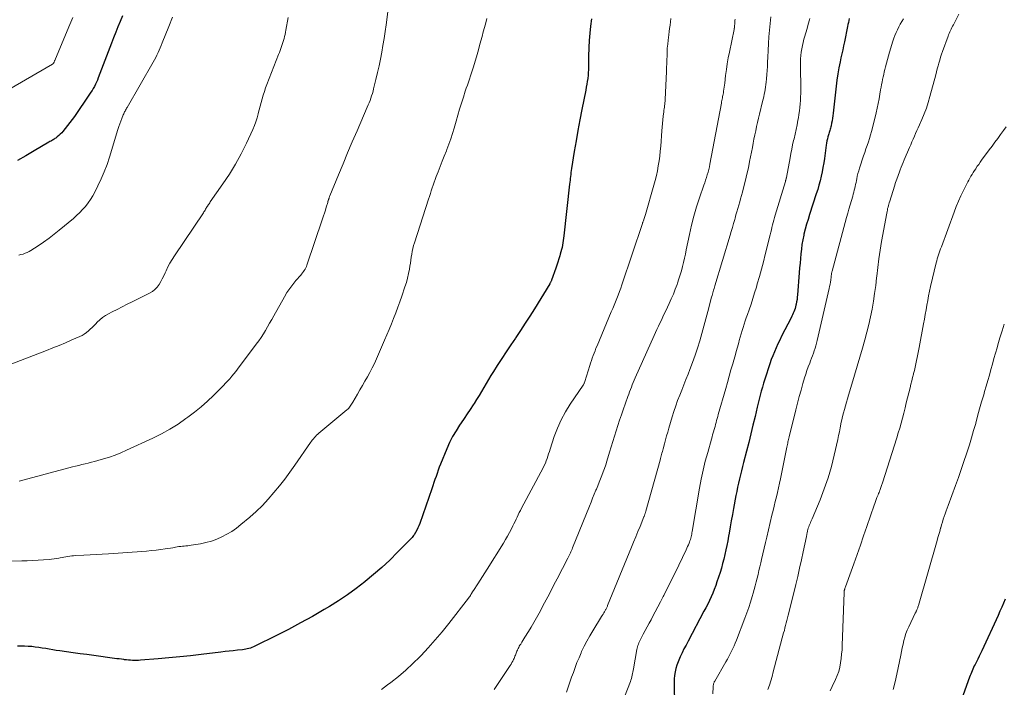
# Model space of a CAD drawing. Units: feet. Extents: x 2055000 to 2060012, y 555000 to 560000.
# Drawn here: x 2055938 to 2056126, y 556812 to 556939 of the extents above; entities that cross this region are included whole.
import ezdxf

# ---------------------------------------------------------------- set-up
doc = ezdxf.new("R2010")
doc.units = ezdxf.units.FT
doc.header["$LTSCALE"] = 100
doc.header["$MEASUREMENT"] = 0
doc.layers.add('CONTOUR INDEX', color=32, linetype='Continuous', lineweight=25)
doc.layers.add('CONTOUR INTERMEDIATE', color=40, linetype='Continuous', lineweight=15)

msp = doc.modelspace()

# ---------------------------------------------------------------- linework, layer by layer
at = {"layer": 'CONTOUR INDEX', "flags": 128}
for points, elevation in [([(2056046.82, 556939.55), (2056046.65, 556938.19), (2056046.51, 556936.83), (2056046.41, 556935.47), (2056046.34, 556934.1), (2056046.27, 556932.4), (2056046.25, 556931.89), (2056046.24, 556931.37), (2056046.24, 556930.85), (2056046.24, 556930.34), (2056046.24, 556929.82), (2056046.22, 556929.31), (2056046.18, 556928.79), (2056046.12, 556928.28), (2056046.11, 556928.2), (2056046.04, 556927.64), (2056045.95, 556927.09), (2056045.85, 556926.54), (2056045.75, 556925.99), (2056045.01, 556922.28), (2056044.62, 556920.28), (2056044.25, 556918.28), (2056043.9, 556916.27), (2056043.56, 556914.27), (2056043.04, 556910.99), (2056042.98, 556910.62), (2056042.92, 556910.24), (2056042.87, 556909.87), (2056042.83, 556909.5), (2056042.78, 556909.12), (2056042.74, 556908.75), (2056042.7, 556908.37), (2056042.66, 556908), (2056041.56, 556898.14), (2056041.5, 556897.7), (2056041.44, 556897.26), (2056041.37, 556896.82), (2056041.29, 556896.39), (2056041.21, 556895.95), (2056041.11, 556895.52), (2056041, 556895.09), (2056040.88, 556894.66), (2056040.78, 556894.32), (2056040.6, 556893.73), (2056040.42, 556893.14), (2056040.22, 556892.55), (2056040.02, 556891.96), (2056039.2, 556889.71), (2056039.17, 556889.62), (2056039.13, 556889.52), (2056039.09, 556889.43), (2056039.05, 556889.34), (2056039, 556889.25), (2056038.96, 556889.16), (2056038.91, 556889.08), (2056038.86, 556888.99), (2056035.92, 556884.22), (2056035.05, 556882.83), (2056034.18, 556881.45), (2056033.28, 556880.09), (2056032.38, 556878.73), (2056032.31, 556878.63), (2056031.43, 556877.32), (2056030.56, 556876.01), (2056029.7, 556874.7), (2056028.84, 556873.38), (2056028.11, 556872.25), (2056027.63, 556871.49), (2056027.16, 556870.73), (2056026.71, 556869.96), (2056026.26, 556869.19), (2056025.81, 556868.41), (2056025.36, 556867.65), (2056024.88, 556866.89), (2056024.4, 556866.14), (2056024.24, 556865.89), (2056023.66, 556865.01), (2056023.08, 556864.15), (2056022.5, 556863.28), (2056021.91, 556862.42), (2056021.64, 556862.01), (2056020.95, 556860.93), (2056020.3, 556859.82), (2056019.73, 556858.67), (2056019.2, 556857.5), (2056017.98, 556854.54), (2056017.75, 556853.96), (2056017.53, 556853.38), (2056017.33, 556852.8), (2056017.13, 556852.21), (2056016.93, 556851.62), (2056016.74, 556851.04), (2056016.54, 556850.45), (2056016.34, 556849.86), (2056014.03, 556843.25), (2056013.86, 556842.81), (2056013.67, 556842.37), (2056013.45, 556841.95), (2056013.22, 556841.53), (2056012.95, 556841.09), (2056012.83, 556840.91), (2056012.71, 556840.73), (2056012.57, 556840.56), (2056012.42, 556840.4), (2056009.79, 556837.73), (2056008.3, 556836.26), (2056006.78, 556834.84), (2056005.2, 556833.47), (2056003.59, 556832.13), (2056003.53, 556832.08), (2056001.89, 556830.83), (2056000.22, 556829.62), (2055998.5, 556828.49), (2055996.75, 556827.4), (2055995.75, 556826.8), (2055993.5, 556825.5), (2055991.23, 556824.24), (2055988.93, 556823.02), (2055986.62, 556821.84), (2055982.51, 556819.8), (2055982.23, 556819.67), (2055981.95, 556819.55), (2055981.66, 556819.45), (2055981.37, 556819.36), (2055981.07, 556819.29), (2055980.77, 556819.22), (2055980.46, 556819.17), (2055980.16, 556819.13), (2055979.19, 556819.02), (2055978.4, 556818.94), (2055977.61, 556818.85), (2055976.83, 556818.76), (2055976.04, 556818.66), (2055972.25, 556818.22), (2055970.2, 556817.98), (2055968.15, 556817.77), (2055966.09, 556817.58), (2055964.03, 556817.4), (2055960.69, 556817.13), (2055960.3, 556817.1), (2055959.91, 556817.09), (2055959.53, 556817.09), (2055959.14, 556817.09), (2055958.75, 556817.11), (2055958.36, 556817.14), (2055957.98, 556817.18), (2055957.59, 556817.23), (2055957.47, 556817.24), (2055957.02, 556817.3), (2055956.58, 556817.36), (2055956.13, 556817.42), (2055955.69, 556817.48), (2055951.72, 556818.02), (2055950.41, 556818.19), (2055949.11, 556818.37), (2055947.81, 556818.55), (2055946.5, 556818.74), (2055945.25, 556818.92), (2055944.57, 556819.01), (2055943.9, 556819.12), (2055943.23, 556819.23), (2055942.56, 556819.34), (2055941.88, 556819.45), (2055941.21, 556819.55), (2055940.54, 556819.64), (2055939.87, 556819.72), (2055939.19, 556819.77), (2055938.52, 556819.81), (2055937.84, 556819.83), (2055937.16, 556819.84)], 940), ([(2055957.2, 556940.14), (2055956.77, 556939.1), (2055956.35, 556938.06), (2055955.94, 556937.02), (2055955.53, 556935.98), (2055955.13, 556934.94), (2055952.59, 556928.29), (2055952.43, 556927.88), (2055952.25, 556927.48), (2055952.06, 556927.08), (2055951.86, 556926.69), (2055951.64, 556926.31), (2055951.42, 556925.92), (2055951.19, 556925.55), (2055950.94, 556925.18), (2055948.03, 556920.94), (2055947.61, 556920.35), (2055947.18, 556919.76), (2055946.74, 556919.19), (2055946.29, 556918.62), (2055945.85, 556918.09), (2055945.6, 556917.81), (2055945.34, 556917.54), (2055945.06, 556917.28), (2055944.77, 556917.05), (2055944.46, 556916.82), (2055944.31, 556916.71), (2055944.16, 556916.6), (2055943.99, 556916.5), (2055943.83, 556916.41), (2055943.67, 556916.31), (2055943.5, 556916.22), (2055943.34, 556916.13), (2055943.17, 556916.03), (2055940.34, 556914.37), (2055938.76, 556913.44), (2055937.18, 556912.52)], 960), ([(2056096.06, 556939.62), (2056095.99, 556939.25), (2056095.92, 556938.88), (2056095.85, 556938.51), (2056095.78, 556938.14), (2056095.18, 556935.2), (2056095.01, 556934.43), (2056094.85, 556933.66), (2056094.68, 556932.88), (2056094.51, 556932.11), (2056094.34, 556931.36), (2056094.1, 556930.22), (2056093.89, 556929.06), (2056093.72, 556927.9), (2056093.57, 556926.74), (2056093.01, 556921.56), (2056092.96, 556921.08), (2056092.89, 556920.61), (2056092.81, 556920.13), (2056092.73, 556919.65), (2056092.63, 556919.15), (2056092.58, 556918.93), (2056092.53, 556918.71), (2056092.46, 556918.49), (2056092.39, 556918.28), (2056092.32, 556918.06), (2056092.25, 556917.85), (2056092.18, 556917.63), (2056092.12, 556917.41), (2056092.03, 556917.06), (2056091.93, 556916.66), (2056091.84, 556916.26), (2056091.77, 556915.85), (2056091.7, 556915.45), (2056091.35, 556912.94), (2056091.22, 556912.08), (2056091.07, 556911.22), (2056090.91, 556910.36), (2056090.73, 556909.51), (2056090.53, 556908.66), (2056090.31, 556907.82), (2056090.06, 556906.98), (2056089.8, 556906.15), (2056088.51, 556902.23), (2056088.21, 556901.29), (2056087.93, 556900.35), (2056087.68, 556899.4), (2056087.44, 556898.44), (2056087.41, 556898.28), (2056087.22, 556897.39), (2056087.06, 556896.51), (2056086.94, 556895.61), (2056086.84, 556894.71), (2056086.77, 556893.81), (2056086.69, 556892.91), (2056086.61, 556892.01), (2056086.54, 556891.1), (2056086.2, 556886.88), (2056086.16, 556886.44), (2056086.11, 556886), (2056086.04, 556885.57), (2056085.96, 556885.13), (2056085.91, 556884.9), (2056085.84, 556884.59), (2056085.75, 556884.28), (2056085.65, 556883.97), (2056085.53, 556883.67), (2056085.4, 556883.37), (2056085.26, 556883.08), (2056085.12, 556882.79), (2056084.98, 556882.5), (2056083.17, 556878.99), (2056082.81, 556878.26), (2056082.45, 556877.52), (2056082.12, 556876.78), (2056081.79, 556876.03), (2056081.48, 556875.27), (2056081.19, 556874.51), (2056080.91, 556873.74), (2056080.65, 556872.96), (2056080.19, 556871.57), (2056079.95, 556870.81), (2056079.71, 556870.05), (2056079.49, 556869.28), (2056079.27, 556868.51), (2056079.07, 556867.74), (2056078.87, 556866.97), (2056078.68, 556866.19), (2056078.49, 556865.42), (2056078.09, 556863.66), (2056077.69, 556862.01), (2056077.3, 556860.36), (2056076.89, 556858.71), (2056076.47, 556857.07), (2056075.9, 556854.87), (2056075.7, 556854.09), (2056075.5, 556853.3), (2056075.31, 556852.52), (2056075.11, 556851.74), (2056074.93, 556850.95), (2056074.75, 556850.16), (2056074.59, 556849.37), (2056074.44, 556848.58), (2056073.98, 556846.1), (2056073.77, 556844.92), (2056073.56, 556843.75), (2056073.34, 556842.57), (2056073.13, 556841.4), (2056073.03, 556840.8), (2056072.87, 556839.92), (2056072.7, 556839.05), (2056072.52, 556838.18), (2056072.33, 556837.31), (2056072.12, 556836.45), (2056071.9, 556835.59), (2056071.66, 556834.73), (2056071.4, 556833.88), (2056070.82, 556832.11), (2056070.57, 556831.38), (2056070.31, 556830.65), (2056070.02, 556829.94), (2056069.71, 556829.23), (2056069.38, 556828.53), (2056069.04, 556827.83), (2056068.69, 556827.14), (2056068.33, 556826.46), (2056065.29, 556820.77), (2056064.9, 556820.02), (2056064.51, 556819.27), (2056064.14, 556818.51), (2056063.77, 556817.75), (2056063.63, 556817.44), (2056063.37, 556816.82), (2056063.14, 556816.19), (2056062.96, 556815.55), (2056062.82, 556814.89), (2056062.72, 556814.22), (2056062.65, 556813.56), (2056062.62, 556812.89), (2056062.61, 556812.21), (2056062.67, 556808.86)], 920), ([(2056125.9, 556828.79), (2056125.57, 556828.01), (2056125.24, 556827.24), (2056124.89, 556826.46), (2056124.54, 556825.69), (2056121.43, 556818.95), (2056121.17, 556818.41), (2056120.92, 556817.87), (2056120.65, 556817.33), (2056120.38, 556816.8), (2056120.14, 556816.33), (2056119.99, 556816.03), (2056119.85, 556815.72), (2056119.71, 556815.42), (2056119.57, 556815.11), (2056119.44, 556814.8), (2056119.31, 556814.49), (2056119.19, 556814.18), (2056119.07, 556813.87), (2056117.51, 556809.63)], 900)]:
    msp.add_lwpolyline(points, dxfattribs=dict(at, elevation=elevation))
at = {"layer": 'CONTOUR INTERMEDIATE', "flags": 128}
for points, elevation in [([(2056026.84, 556939.67), (2056026.62, 556938.8), (2056026.4, 556937.94), (2056026.17, 556937.08), (2056025.94, 556936.22), (2056025.71, 556935.36), (2056025.47, 556934.5), (2056025.22, 556933.65), (2056024.97, 556932.79), (2056024.28, 556930.43), (2056024.1, 556929.84), (2056023.92, 556929.25), (2056023.72, 556928.67), (2056023.52, 556928.09), (2056023.32, 556927.51), (2056023.12, 556926.93), (2056022.92, 556926.35), (2056022.73, 556925.76), (2056022.37, 556924.64), (2056022.01, 556923.5), (2056021.65, 556922.35), (2056021.31, 556921.19), (2056020.98, 556920.04), (2056020.59, 556918.68), (2056020.29, 556917.66), (2056019.96, 556916.65), (2056019.6, 556915.65), (2056019.22, 556914.66), (2056019.12, 556914.39), (2056018.72, 556913.39), (2056018.32, 556912.39), (2056017.93, 556911.39), (2056017.54, 556910.39), (2056017.18, 556909.45), (2056016.98, 556908.91), (2056016.78, 556908.38), (2056016.59, 556907.84), (2056016.41, 556907.3), (2056016.23, 556906.76), (2056016.05, 556906.22), (2056015.87, 556905.68), (2056015.7, 556905.13), (2056013.02, 556896.83), (2056012.86, 556896.28), (2056012.72, 556895.73), (2056012.6, 556895.18), (2056012.5, 556894.62), (2056012.41, 556894.06), (2056012.32, 556893.5), (2056012.23, 556892.94), (2056012.14, 556892.38), (2056012.04, 556891.78), (2056011.89, 556890.93), (2056011.7, 556890.08), (2056011.46, 556889.25), (2056011.2, 556888.42), (2056010.58, 556886.64), (2056010.21, 556885.57), (2056009.82, 556884.51), (2056009.43, 556883.45), (2056009.03, 556882.39), (2056008.61, 556881.34), (2056008.19, 556880.29), (2056007.76, 556879.24), (2056007.31, 556878.2), (2056005.78, 556874.67), (2056005.38, 556873.79), (2056004.96, 556872.92), (2056004.51, 556872.07), (2056004.04, 556871.23), (2056003.56, 556870.39), (2056003.07, 556869.56), (2056002.59, 556868.72), (2056002.1, 556867.89), (2056001.24, 556866.39), (2056001.12, 556866.19), (2056000.99, 556865.99), (2056000.87, 556865.79), (2056000.74, 556865.6), (2056000.6, 556865.41), (2056000.45, 556865.23), (2056000.29, 556865.06), (2056000.11, 556864.9), (2055994.75, 556860.47), (2055994.52, 556860.27), (2055994.3, 556860.07), (2055994.09, 556859.85), (2055993.88, 556859.63), (2055993.69, 556859.4), (2055993.49, 556859.17), (2055993.31, 556858.92), (2055993.14, 556858.68), (2055990.16, 556854.38), (2055989.21, 556853.03), (2055988.23, 556851.7), (2055987.21, 556850.4), (2055986.17, 556849.12), (2055985.08, 556847.88), (2055983.95, 556846.69), (2055982.76, 556845.55), (2055981.53, 556844.45), (2055979.84, 556843.02), (2055978.99, 556842.35), (2055978.1, 556841.72), (2055977.17, 556841.17), (2055976.22, 556840.66), (2055975.22, 556840.23), (2055974.21, 556839.86), (2055973.16, 556839.58), (2055972.1, 556839.36), (2055970.35, 556839.08), (2055970.02, 556839.03), (2055969.69, 556838.99), (2055969.35, 556838.95), (2055969.02, 556838.92), (2055968.69, 556838.89), (2055968.35, 556838.85), (2055968.02, 556838.81), (2055967.69, 556838.75), (2055967.36, 556838.69), (2055966.87, 556838.61), (2055966.37, 556838.53), (2055965.87, 556838.45), (2055965.38, 556838.38), (2055964.56, 556838.27), (2055963.65, 556838.16), (2055962.75, 556838.05), (2055961.84, 556837.97), (2055960.93, 556837.89), (2055954.53, 556837.43), (2055953.36, 556837.36), (2055952.19, 556837.28), (2055951.02, 556837.22), (2055949.85, 556837.17), (2055948.26, 556837.1), (2055947.89, 556837.08), (2055947.52, 556837.04), (2055947.15, 556837), (2055946.78, 556836.94), (2055946.41, 556836.88), (2055946.04, 556836.81), (2055945.68, 556836.74), (2055945.31, 556836.67), (2055945.09, 556836.63), (2055944.62, 556836.55), (2055944.14, 556836.48), (2055943.66, 556836.42), (2055943.18, 556836.38), (2055942.1, 556836.3), (2055941.08, 556836.23), (2055940.06, 556836.17), (2055939.03, 556836.12), (2055938.01, 556836.08), (2055931.68, 556835.88)], 944), ([(2055947.72, 556939.86), (2055947.33, 556938.97), (2055946.95, 556938.07), (2055944.29, 556931.65), (2055944.25, 556931.56), (2055944.22, 556931.47), (2055944.18, 556931.39), (2055944.14, 556931.3), (2055944.11, 556931.22), (2055944.08, 556931.17), (2055944.06, 556931.13), (2055944.02, 556931.08), (2055943.99, 556931.04), (2055943.95, 556931), (2055943.92, 556930.97), (2055943.87, 556930.94), (2055943.83, 556930.91), (2055932.68, 556924.47)], 964), ([(2055988.85, 556939.84), (2055988.44, 556937.41), (2055988.36, 556937.01), (2055988.28, 556936.61), (2055988.19, 556936.22), (2055988.09, 556935.83), (2055987.98, 556935.43), (2055987.87, 556935.05), (2055987.74, 556934.66), (2055987.61, 556934.28), (2055987.48, 556933.9), (2055987.34, 556933.52), (2055987.2, 556933.14), (2055987.05, 556932.76), (2055984.83, 556927.07), (2055984.58, 556926.39), (2055984.33, 556925.7), (2055984.11, 556925.01), (2055983.9, 556924.32), (2055983.7, 556923.62), (2055983.51, 556922.91), (2055983.33, 556922.21), (2055983.16, 556921.5), (2055983.14, 556921.41), (2055982.94, 556920.66), (2055982.71, 556919.92), (2055982.43, 556919.19), (2055982.13, 556918.48), (2055980.9, 556915.81), (2055979.9, 556913.8), (2055978.83, 556911.84), (2055977.66, 556909.93), (2055976.42, 556908.07), (2055974, 556904.65), (2055973.88, 556904.47), (2055973.76, 556904.29), (2055973.64, 556904.11), (2055973.53, 556903.93), (2055973.51, 556903.9), (2055973.4, 556903.73), (2055973.3, 556903.56), (2055973.2, 556903.4), (2055973.1, 556903.23), (2055973, 556903.06), (2055972.9, 556902.89), (2055972.79, 556902.73), (2055972.69, 556902.56), (2055967.14, 556894.34), (2055966.7, 556893.65), (2055966.28, 556892.94), (2055965.9, 556892.21), (2055965.54, 556891.46), (2055965.38, 556891.11), (2055965.11, 556890.54), (2055964.83, 556889.97), (2055964.52, 556889.41), (2055964.21, 556888.86), (2055963.84, 556888.36), (2055963.43, 556887.9), (2055962.94, 556887.53), (2055962.41, 556887.2), (2055959.07, 556885.56), (2055958.11, 556885.08), (2055957.15, 556884.6), (2055956.2, 556884.11), (2055955.25, 556883.61), (2055954.55, 556883.25), (2055953.96, 556882.91), (2055953.41, 556882.53), (2055952.89, 556882.1), (2055952.39, 556881.64), (2055952.14, 556881.38), (2055951.79, 556881.03), (2055951.43, 556880.68), (2055951.07, 556880.34), (2055950.7, 556880), (2055950.32, 556879.69), (2055949.92, 556879.4), (2055949.49, 556879.15), (2055949.04, 556878.93), (2055947.54, 556878.27), (2055946.33, 556877.74), (2055945.12, 556877.23), (2055943.9, 556876.74), (2055942.67, 556876.26), (2055936.06, 556873.71)], 952), ([(2055966.78, 556939.9), (2055966.07, 556938.14), (2055964.83, 556934.97), (2055964.64, 556934.5), (2055964.44, 556934.04), (2055964.24, 556933.58), (2055964.03, 556933.12), (2055963.81, 556932.66), (2055963.58, 556932.21), (2055963.34, 556931.77), (2055963.09, 556931.32), (2055958.11, 556922.68), (2055958.01, 556922.51), (2055957.91, 556922.33), (2055957.82, 556922.15), (2055957.72, 556921.98), (2055957.63, 556921.8), (2055957.54, 556921.62), (2055957.45, 556921.44), (2055957.38, 556921.25), (2055957.11, 556920.58), (2055956.91, 556920.06), (2055956.71, 556919.54), (2055956.53, 556919.01), (2055956.36, 556918.47), (2055954.74, 556913.16), (2055954.27, 556911.75), (2055953.75, 556910.37), (2055953.17, 556909.01), (2055952.54, 556907.68), (2055951.94, 556906.5), (2055951.55, 556905.78), (2055951.13, 556905.08), (2055950.65, 556904.42), (2055950.15, 556903.78), (2055949.6, 556903.17), (2055949.04, 556902.58), (2055948.44, 556902.02), (2055947.83, 556901.48), (2055945.15, 556899.24), (2055944.17, 556898.45), (2055943.18, 556897.69), (2055942.16, 556896.97), (2055941.12, 556896.27), (2055939.72, 556895.36), (2055939.36, 556895.15), (2055938.99, 556894.96), (2055938.61, 556894.81), (2055938.22, 556894.68), (2055937.82, 556894.57), (2055937.41, 556894.47)], 956), ([(2056007.94, 556940.89), (2056007.6, 556938.44), (2056007.41, 556937.13), (2056007.21, 556935.82), (2056006.99, 556934.51), (2056006.76, 556933.2), (2056006.51, 556931.9), (2056006.25, 556930.6), (2056005.96, 556929.31), (2056005.66, 556928.02), (2056005.21, 556926.22), (2056005.1, 556925.77), (2056004.97, 556925.33), (2056004.83, 556924.88), (2056004.68, 556924.44), (2056004.52, 556924), (2056004.36, 556923.57), (2056004.18, 556923.14), (2056004, 556922.71), (2056002.04, 556918.2), (2056001.14, 556916.11), (2056000.24, 556914.01), (2055999.36, 556911.9), (2055998.49, 556909.79), (2055996.84, 556905.76), (2055996.8, 556905.67), (2055996.76, 556905.57), (2055996.72, 556905.47), (2055996.69, 556905.37), (2055996.65, 556905.27), (2055996.62, 556905.17), (2055996.59, 556905.07), (2055996.56, 556904.96), (2055996.52, 556904.85), (2055996.49, 556904.74), (2055996.46, 556904.63), (2055996.43, 556904.53), (2055996.16, 556903.62), (2055995.99, 556903.06), (2055995.81, 556902.5), (2055995.63, 556901.94), (2055995.45, 556901.38), (2055992.46, 556892.56), (2055992.36, 556892.29), (2055992.25, 556892.04), (2055992.11, 556891.79), (2055991.96, 556891.55), (2055991.8, 556891.31), (2055991.63, 556891.09), (2055991.45, 556890.86), (2055991.27, 556890.65), (2055990.37, 556889.62), (2055989.76, 556888.88), (2055989.18, 556888.11), (2055988.65, 556887.31), (2055988.16, 556886.49), (2055986.13, 556882.86), (2055985.74, 556882.17), (2055985.34, 556881.48), (2055984.95, 556880.79), (2055984.55, 556880.1), (2055984.14, 556879.42), (2055983.71, 556878.75), (2055983.26, 556878.1), (2055982.79, 556877.45), (2055979.21, 556872.72), (2055978.85, 556872.25), (2055978.48, 556871.78), (2055978.1, 556871.33), (2055977.71, 556870.87), (2055977.31, 556870.43), (2055976.91, 556869.99), (2055976.5, 556869.56), (2055976.08, 556869.13), (2055974.63, 556867.69), (2055973.45, 556866.58), (2055972.25, 556865.5), (2055970.99, 556864.49), (2055969.7, 556863.51), (2055969.35, 556863.25), (2055967.83, 556862.22), (2055966.28, 556861.25), (2055964.68, 556860.37), (2055963.04, 556859.54), (2055958.02, 556857.21), (2055956.93, 556856.73), (2055955.84, 556856.29), (2055954.72, 556855.91), (2055953.58, 556855.55), (2055952.51, 556855.25), (2055951.9, 556855.08), (2055951.3, 556854.92), (2055950.69, 556854.77), (2055950.08, 556854.62), (2055949.47, 556854.48), (2055948.86, 556854.33), (2055948.25, 556854.18), (2055947.64, 556854.02), (2055937.46, 556851.29)], 948), ([(2056062.01, 556939.63), (2056061.93, 556939.01), (2056061.85, 556938.39), (2056061.77, 556937.76), (2056061.68, 556937.14), (2056061.61, 556936.52), (2056061.48, 556935.49), (2056061.4, 556934.75), (2056061.33, 556934), (2056061.29, 556933.26), (2056061.27, 556932.52), (2056061.25, 556931.77), (2056061.23, 556931.03), (2056061.2, 556930.28), (2056061.17, 556929.54), (2056060.9, 556924.15), (2056060.89, 556923.86), (2056060.86, 556923.57), (2056060.83, 556923.29), (2056060.8, 556923), (2056060.76, 556922.71), (2056060.73, 556922.42), (2056060.69, 556922.14), (2056060.65, 556921.85), (2056060.56, 556921.02), (2056060.48, 556920.32), (2056060.4, 556919.62), (2056060.34, 556918.92), (2056060.28, 556918.21), (2056060.06, 556915.26), (2056059.97, 556914.32), (2056059.87, 556913.38), (2056059.75, 556912.44), (2056059.61, 556911.5), (2056059.45, 556910.57), (2056059.25, 556909.65), (2056059.03, 556908.73), (2056058.78, 556907.82), (2056057.15, 556902.25), (2056057.09, 556902.05), (2056057.03, 556901.85), (2056056.96, 556901.64), (2056056.89, 556901.45), (2056056.81, 556901.22), (2056056.78, 556901.13), (2056056.75, 556901.05), (2056056.72, 556900.96), (2056056.69, 556900.88), (2056056.66, 556900.79), (2056056.63, 556900.71), (2056056.6, 556900.62), (2056056.58, 556900.53), (2056052.65, 556888.82), (2056052.42, 556888.16), (2056052.19, 556887.5), (2056051.94, 556886.84), (2056051.69, 556886.19), (2056051.42, 556885.55), (2056051.16, 556884.9), (2056050.89, 556884.25), (2056050.62, 556883.61), (2056047.9, 556877.15), (2056047.7, 556876.69), (2056047.51, 556876.22), (2056047.33, 556875.75), (2056047.16, 556875.28), (2056046.99, 556874.8), (2056046.82, 556874.33), (2056046.66, 556873.85), (2056046.51, 556873.37), (2056045.59, 556870.37), (2056045.56, 556870.27), (2056045.52, 556870.18), (2056045.49, 556870.09), (2056045.45, 556870), (2056045.4, 556869.91), (2056045.35, 556869.82), (2056045.3, 556869.73), (2056045.24, 556869.64), (2056042.78, 556866.02), (2056041.87, 556864.55), (2056041.04, 556863.03), (2056040.34, 556861.45), (2056039.73, 556859.83), (2056038.94, 556857.43), (2056038.79, 556856.98), (2056038.64, 556856.52), (2056038.5, 556856.07), (2056038.35, 556855.62), (2056038.19, 556855.17), (2056038.02, 556854.73), (2056037.82, 556854.3), (2056037.61, 556853.88), (2056033.48, 556846.15), (2056033.27, 556845.73), (2056033.05, 556845.31), (2056032.85, 556844.89), (2056032.64, 556844.46), (2056032.44, 556844.04), (2056032.24, 556843.61), (2056032.03, 556843.19), (2056031.82, 556842.77), (2056031.54, 556842.21), (2056031.18, 556841.51), (2056030.8, 556840.83), (2056030.41, 556840.15), (2056030, 556839.48), (2056026.91, 556834.53), (2056026.46, 556833.82), (2056026.01, 556833.12), (2056025.56, 556832.42), (2056025.1, 556831.72), (2056024.27, 556830.45), (2056024.23, 556830.38), (2056024.19, 556830.32), (2056024.14, 556830.25), (2056024.1, 556830.18), (2056024.07, 556830.11), (2056024.03, 556830.04), (2056023.99, 556829.98), (2056023.95, 556829.91), (2056023.81, 556829.68), (2056023.7, 556829.49), (2056023.58, 556829.31), (2056023.45, 556829.14), (2056023.33, 556828.97), (2056019.57, 556824.15), (2056018.31, 556822.57), (2056017, 556821.03), (2056015.65, 556819.52), (2056014.27, 556818.05), (2056014.03, 556817.8), (2056012.71, 556816.5), (2056011.36, 556815.24), (2056009.95, 556814.05), (2056008.5, 556812.89), (2056007.88, 556812.42), (2056006.7, 556811.55)], 936), ([(2056074.27, 556939.54), (2056074.25, 556939.28), (2056074.24, 556939.02), (2056074.22, 556938.82), (2056074.21, 556938.66), (2056074.2, 556938.5), (2056074.19, 556938.35), (2056074.18, 556938.19), (2056074.16, 556937.99), (2056074.15, 556937.93), (2056074.15, 556937.88), (2056074.14, 556937.82), (2056074.13, 556937.77), (2056074.12, 556937.71), (2056074.11, 556937.66), (2056074.1, 556937.6), (2056074.09, 556937.55), (2056073.19, 556933.23), (2056072.97, 556932.12), (2056072.77, 556931.01), (2056072.61, 556929.89), (2056072.46, 556928.77), (2056072.3, 556927.29), (2056072.25, 556926.9), (2056072.2, 556926.52), (2056072.14, 556926.13), (2056072.08, 556925.74), (2056072.04, 556925.46), (2056071.99, 556925.21), (2056071.95, 556924.97), (2056071.9, 556924.72), (2056071.85, 556924.47), (2056071.79, 556924.23), (2056071.74, 556923.98), (2056071.69, 556923.74), (2056071.65, 556923.49), (2056069.46, 556911.82), (2056069.36, 556911.31), (2056069.24, 556910.8), (2056069.11, 556910.29), (2056068.96, 556909.79), (2056068.8, 556909.29), (2056068.64, 556908.79), (2056068.48, 556908.3), (2056068.31, 556907.8), (2056067.47, 556905.38), (2056066.91, 556903.66), (2056066.4, 556901.93), (2056065.95, 556900.18), (2056065.55, 556898.42), (2056064.95, 556895.48), (2056064.78, 556894.68), (2056064.61, 556893.88), (2056064.43, 556893.08), (2056064.24, 556892.28), (2056064.04, 556891.49), (2056063.81, 556890.7), (2056063.56, 556889.92), (2056063.29, 556889.14), (2056063.19, 556888.85), (2056062.84, 556887.94), (2056062.48, 556887.04), (2056062.09, 556886.14), (2056061.69, 556885.26), (2056061.03, 556883.85), (2056060.75, 556883.26), (2056060.47, 556882.67), (2056060.19, 556882.07), (2056059.91, 556881.48), (2056059.63, 556880.88), (2056059.35, 556880.29), (2056059.08, 556879.69), (2056058.8, 556879.09), (2056055.2, 556871.02), (2056055.01, 556870.58), (2056054.82, 556870.15), (2056054.64, 556869.71), (2056054.46, 556869.27), (2056054.29, 556868.83), (2056054.12, 556868.39), (2056053.96, 556867.94), (2056053.8, 556867.5), (2056052.9, 556864.95), (2056052.55, 556863.95), (2056052.21, 556862.94), (2056051.88, 556861.93), (2056051.56, 556860.92), (2056051.24, 556859.91), (2056050.93, 556858.89), (2056050.61, 556857.88), (2056050.3, 556856.86), (2056049.76, 556855.11), (2056049.55, 556854.43), (2056049.32, 556853.76), (2056049.08, 556853.08), (2056048.84, 556852.41), (2056048.58, 556851.75), (2056048.32, 556851.09), (2056048.05, 556850.42), (2056047.77, 556849.76), (2056047.69, 556849.57), (2056047.37, 556848.81), (2056047.06, 556848.05), (2056046.75, 556847.29), (2056046.44, 556846.53), (2056043.23, 556838.6), (2056043.13, 556838.35), (2056043.03, 556838.1), (2056042.92, 556837.85), (2056042.81, 556837.6), (2056042.69, 556837.36), (2056042.57, 556837.12), (2056042.45, 556836.87), (2056042.33, 556836.63), (2056040.27, 556832.67), (2056039.97, 556832.1), (2056039.67, 556831.52), (2056039.38, 556830.94), (2056039.09, 556830.37), (2056038.79, 556829.79), (2056038.49, 556829.21), (2056038.19, 556828.64), (2056037.89, 556828.07), (2056036.81, 556826.08), (2056036.32, 556825.2), (2056035.82, 556824.32), (2056035.31, 556823.45), (2056034.78, 556822.59), (2056034.11, 556821.51), (2056033.91, 556821.19), (2056033.71, 556820.87), (2056033.51, 556820.55), (2056033.31, 556820.22), (2056033.17, 556819.99), (2056033.05, 556819.78), (2056032.93, 556819.57), (2056032.82, 556819.35), (2056032.71, 556819.13), (2056032.68, 556819.07), (2056032.6, 556818.88), (2056032.51, 556818.68), (2056032.43, 556818.48), (2056032.36, 556818.28), (2056032.29, 556818.07), (2056032.21, 556817.87), (2056032.13, 556817.67), (2056032.04, 556817.47), (2056031.94, 556817.27), (2056031.8, 556816.97), (2056031.65, 556816.68), (2056031.48, 556816.4), (2056031.31, 556816.12), (2056028.25, 556811.54)], 932), ([(2056081.11, 556939.99), (2056080.86, 556937.4), (2056080.75, 556936.12), (2056080.65, 556934.84), (2056080.57, 556933.55), (2056080.51, 556932.27), (2056080.48, 556931.28), (2056080.44, 556930.49), (2056080.39, 556929.7), (2056080.33, 556928.92), (2056080.26, 556928.13), (2056080.2, 556927.5), (2056080.15, 556927.03), (2056080.09, 556926.56), (2056080.01, 556926.1), (2056079.93, 556925.63), (2056079.83, 556925.17), (2056079.74, 556924.7), (2056079.63, 556924.24), (2056079.53, 556923.78), (2056078.95, 556921.38), (2056078.76, 556920.59), (2056078.58, 556919.8), (2056078.4, 556919), (2056078.22, 556918.21), (2056078.06, 556917.42), (2056077.89, 556916.62), (2056077.73, 556915.82), (2056077.58, 556915.03), (2056077.06, 556912.31), (2056076.81, 556911.12), (2056076.55, 556909.94), (2056076.27, 556908.76), (2056075.97, 556907.58), (2056075.68, 556906.49), (2056075.51, 556905.86), (2056075.34, 556905.24), (2056075.16, 556904.62), (2056074.98, 556904), (2056074.8, 556903.38), (2056074.62, 556902.76), (2056074.44, 556902.14), (2056074.27, 556901.51), (2056074.2, 556901.25), (2056073.99, 556900.5), (2056073.78, 556899.75), (2056073.56, 556899), (2056073.34, 556898.25), (2056070.41, 556888.6), (2056070.33, 556888.33), (2056070.25, 556888.07), (2056070.17, 556887.8), (2056070.09, 556887.54), (2056070.01, 556887.27), (2056069.94, 556887), (2056069.87, 556886.74), (2056069.8, 556886.47), (2056069.08, 556883.73), (2056068.71, 556882.32), (2056068.33, 556880.92), (2056067.94, 556879.52), (2056067.54, 556878.12), (2056067.11, 556876.73), (2056066.66, 556875.35), (2056066.17, 556873.99), (2056065.65, 556872.63), (2056065.29, 556871.74), (2056064.89, 556870.73), (2056064.49, 556869.72), (2056064.09, 556868.71), (2056063.69, 556867.7), (2056063.3, 556866.69), (2056062.94, 556865.67), (2056062.6, 556864.64), (2056062.27, 556863.6), (2056061.63, 556861.43), (2056061.41, 556860.69), (2056061.2, 556859.94), (2056060.99, 556859.19), (2056060.78, 556858.44), (2056060.52, 556857.48), (2056060.45, 556857.21), (2056060.38, 556856.95), (2056060.3, 556856.68), (2056060.23, 556856.41), (2056060.16, 556856.14), (2056060.08, 556855.88), (2056060.01, 556855.61), (2056059.94, 556855.34), (2056057.23, 556845.6), (2056057.21, 556845.5), (2056057.18, 556845.4), (2056057.15, 556845.31), (2056057.12, 556845.21), (2056057.09, 556845.12), (2056057.06, 556845.02), (2056057.03, 556844.93), (2056056.99, 556844.84), (2056056.96, 556844.75), (2056056.92, 556844.66), (2056056.88, 556844.57), (2056056.85, 556844.48), (2056056.11, 556842.67), (2056055.7, 556841.68), (2056055.3, 556840.68), (2056054.89, 556839.69), (2056054.48, 556838.69), (2056049.93, 556827.58), (2056049.88, 556827.45), (2056049.82, 556827.33), (2056049.77, 556827.21), (2056049.71, 556827.08), (2056049.66, 556826.96), (2056049.6, 556826.84), (2056049.53, 556826.73), (2056049.46, 556826.61), (2056049.33, 556826.38), (2056049.19, 556826.15), (2056049.05, 556825.92), (2056048.91, 556825.69), (2056048.77, 556825.46), (2056047.09, 556822.74), (2056046.51, 556821.77), (2056045.96, 556820.78), (2056045.45, 556819.78), (2056044.96, 556818.76), (2056044.86, 556818.52), (2056044.46, 556817.6), (2056044.07, 556816.68), (2056043.71, 556815.75), (2056043.37, 556814.81), (2056043.04, 556813.86), (2056042.71, 556812.92), (2056042.38, 556811.97), (2056042.05, 556811.03)], 928), ([(2056088.56, 556939.67), (2056088.48, 556939.36), (2056088.25, 556938.54), (2056088.03, 556937.72), (2056087.8, 556936.91), (2056087.56, 556936.1), (2056087.44, 556935.7), (2056087.27, 556935.09), (2056087.13, 556934.47), (2056087.01, 556933.84), (2056086.92, 556933.22), (2056086.85, 556932.58), (2056086.8, 556931.95), (2056086.78, 556931.31), (2056086.77, 556930.68), (2056086.81, 556926), (2056086.81, 556925.33), (2056086.8, 556924.66), (2056086.77, 556923.99), (2056086.72, 556923.32), (2056086.66, 556922.65), (2056086.58, 556921.99), (2056086.48, 556921.32), (2056086.37, 556920.66), (2056086.28, 556920.21), (2056086.11, 556919.32), (2056085.93, 556918.44), (2056085.74, 556917.55), (2056085.54, 556916.67), (2056085.46, 556916.33), (2056085.28, 556915.52), (2056085.11, 556914.7), (2056084.94, 556913.88), (2056084.78, 556913.05), (2056084.07, 556909.26), (2056084.07, 556909.24), (2056084.07, 556909.21), (2056084.06, 556909.19), (2056084.06, 556909.17), (2056084.04, 556909.09), (2056084.04, 556909.07), (2056084.03, 556909.05), (2056084.03, 556909.03), (2056084.02, 556909.01), (2056083.98, 556908.87), (2056083.96, 556908.79), (2056083.93, 556908.7), (2056083.91, 556908.61), (2056083.88, 556908.52), (2056081.96, 556902.1), (2056081.82, 556901.64), (2056081.69, 556901.17), (2056081.57, 556900.71), (2056081.45, 556900.24), (2056081.33, 556899.77), (2056081.22, 556899.31), (2056081.1, 556898.84), (2056080.98, 556898.37), (2056080.04, 556894.6), (2056079.68, 556893.19), (2056079.31, 556891.78), (2056078.92, 556890.38), (2056078.52, 556888.98), (2056078.34, 556888.36), (2056078.01, 556887.28), (2056077.67, 556886.2), (2056077.32, 556885.12), (2056076.95, 556884.05), (2056076.62, 556883.14), (2056076.41, 556882.52), (2056076.2, 556881.91), (2056076, 556881.29), (2056075.8, 556880.68), (2056075.61, 556880.06), (2056075.43, 556879.44), (2056075.25, 556878.81), (2056075.08, 556878.19), (2056074.97, 556877.76), (2056074.74, 556876.92), (2056074.51, 556876.08), (2056074.28, 556875.24), (2056074.04, 556874.4), (2056073.84, 556873.72), (2056073.49, 556872.54), (2056073.15, 556871.36), (2056072.81, 556870.18), (2056072.48, 556869), (2056071.06, 556864.03), (2056070.95, 556863.64), (2056070.84, 556863.26), (2056070.74, 556862.88), (2056070.64, 556862.49), (2056070.55, 556862.11), (2056070.44, 556861.72), (2056070.34, 556861.34), (2056070.23, 556860.96), (2056070.22, 556860.93), (2056070.1, 556860.54), (2056069.99, 556860.14), (2056069.88, 556859.75), (2056069.76, 556859.36), (2056069.04, 556856.79), (2056068.59, 556855.1), (2056068.17, 556853.41), (2056067.82, 556851.71), (2056067.49, 556849.99), (2056066.08, 556841.73), (2056066.04, 556841.46), (2056065.99, 556841.2), (2056065.93, 556840.94), (2056065.87, 556840.67), (2056065.81, 556840.41), (2056065.73, 556840.16), (2056065.65, 556839.9), (2056065.55, 556839.65), (2056065.49, 556839.49), (2056065.35, 556839.16), (2056065.21, 556838.84), (2056065.06, 556838.51), (2056064.91, 556838.19), (2056062.81, 556833.83), (2056062.28, 556832.74), (2056061.75, 556831.65), (2056061.2, 556830.56), (2056060.65, 556829.48), (2056060.54, 556829.26), (2056060.04, 556828.29), (2056059.54, 556827.33), (2056059.03, 556826.36), (2056058.52, 556825.4), (2056058.23, 556824.86), (2056057.86, 556824.17), (2056057.48, 556823.48), (2056057.11, 556822.79), (2056056.74, 556822.1), (2056056.25, 556821.2), (2056056.12, 556820.95), (2056056, 556820.71), (2056055.9, 556820.46), (2056055.79, 556820.21), (2056055.7, 556819.95), (2056055.62, 556819.69), (2056055.56, 556819.43), (2056055.5, 556819.16), (2056054.85, 556815.48), (2056054.8, 556815.17), (2056054.74, 556814.87), (2056054.68, 556814.56), (2056054.62, 556814.25), (2056054.55, 556813.95), (2056054.47, 556813.64), (2056054.37, 556813.35), (2056054.27, 556813.05), (2056053.12, 556810.14)], 924), ([(2056106.45, 556939.57), (2056106.14, 556939.06), (2056105.85, 556938.55), (2056105.57, 556938.03), (2056105.3, 556937.5), (2056105.05, 556936.96), (2056104.82, 556936.41), (2056104.62, 556935.86), (2056104.44, 556935.29), (2056103.81, 556933.22), (2056103.61, 556932.52), (2056103.4, 556931.81), (2056103.21, 556931.1), (2056103.02, 556930.39), (2056102.9, 556929.92), (2056102.78, 556929.44), (2056102.67, 556928.96), (2056102.56, 556928.48), (2056102.45, 556927.99), (2056102.35, 556927.51), (2056102.26, 556927.02), (2056102.17, 556926.54), (2056102.09, 556926.05), (2056101.95, 556925.21), (2056101.8, 556924.31), (2056101.63, 556923.41), (2056101.44, 556922.51), (2056101.23, 556921.62), (2056100.55, 556918.78), (2056100.37, 556918.1), (2056100.18, 556917.42), (2056099.96, 556916.75), (2056099.74, 556916.09), (2056099.5, 556915.42), (2056099.27, 556914.76), (2056099.04, 556914.09), (2056098.82, 556913.43), (2056098.05, 556911.09), (2056097.9, 556910.58), (2056097.75, 556910.07), (2056097.63, 556909.55), (2056097.52, 556909.02), (2056097.46, 556908.72), (2056097.39, 556908.34), (2056097.31, 556907.97), (2056097.23, 556907.6), (2056097.15, 556907.22), (2056097.06, 556906.85), (2056096.97, 556906.48), (2056096.87, 556906.11), (2056096.76, 556905.75), (2056096.5, 556904.87), (2056096.26, 556904.07), (2056096.02, 556903.26), (2056095.79, 556902.45), (2056095.57, 556901.64), (2056092.82, 556891.42), (2056092.79, 556891.28), (2056092.75, 556891.14), (2056092.73, 556891), (2056092.7, 556890.86), (2056092.68, 556890.71), (2056092.66, 556890.57), (2056092.64, 556890.42), (2056092.62, 556890.28), (2056092.55, 556889.74), (2056092.49, 556889.32), (2056092.42, 556888.91), (2056092.34, 556888.5), (2056092.25, 556888.09), (2056089.96, 556878.16), (2056089.84, 556877.67), (2056089.7, 556877.18), (2056089.56, 556876.69), (2056089.4, 556876.21), (2056089.24, 556875.73), (2056089.07, 556875.25), (2056088.89, 556874.78), (2056088.71, 556874.31), (2056088.53, 556873.85), (2056088.27, 556873.15), (2056088.01, 556872.44), (2056087.78, 556871.73), (2056087.55, 556871.01), (2056087.24, 556869.96), (2056086.88, 556868.71), (2056086.53, 556867.46), (2056086.19, 556866.21), (2056085.87, 556864.95), (2056084.59, 556859.78), (2056084.54, 556859.53), (2056084.48, 556859.29), (2056084.43, 556859.04), (2056084.38, 556858.8), (2056084.33, 556858.55), (2056084.28, 556858.31), (2056084.23, 556858.06), (2056084.18, 556857.82), (2056082.96, 556851.77), (2056082.77, 556850.9), (2056082.58, 556850.02), (2056082.38, 556849.16), (2056082.16, 556848.29), (2056081.95, 556847.42), (2056081.73, 556846.55), (2056081.53, 556845.69), (2056081.32, 556844.82), (2056080.35, 556840.64), (2056080.11, 556839.57), (2056079.86, 556838.51), (2056079.6, 556837.44), (2056079.35, 556836.37), (2056079.19, 556835.69), (2056079.01, 556834.97), (2056078.84, 556834.24), (2056078.66, 556833.52), (2056078.49, 556832.79), (2056078.31, 556832.07), (2056078.12, 556831.35), (2056077.93, 556830.63), (2056077.73, 556829.91), (2056077.54, 556829.26), (2056077.23, 556828.22), (2056076.91, 556827.19), (2056076.55, 556826.17), (2056076.17, 556825.15), (2056074.54, 556820.93), (2056074.32, 556820.4), (2056074.1, 556819.88), (2056073.86, 556819.36), (2056073.61, 556818.84), (2056073.35, 556818.33), (2056073.08, 556817.83), (2056072.8, 556817.33), (2056072.52, 556816.83), (2056070.38, 556813.12), (2056070.31, 556812.99), (2056070.25, 556812.86), (2056070.21, 556812.73), (2056070.17, 556812.59), (2056070.14, 556812.45), (2056070.12, 556812.31), (2056070.11, 556812.17), (2056070.1, 556812.03), (2056070.05, 556810.7)], 916), ([(2056117.05, 556940.47), (2056115.99, 556938.44), (2056115.85, 556938.17), (2056115.71, 556937.9), (2056115.58, 556937.63), (2056115.44, 556937.36), (2056115.31, 556937.08), (2056115.19, 556936.81), (2056115.08, 556936.53), (2056114.97, 556936.24), (2056113.93, 556933.36), (2056113.74, 556932.81), (2056113.56, 556932.26), (2056113.39, 556931.7), (2056113.23, 556931.14), (2056113.08, 556930.58), (2056112.92, 556930.02), (2056112.77, 556929.46), (2056112.62, 556928.9), (2056111.51, 556924.72), (2056111.19, 556923.61), (2056110.83, 556922.51), (2056110.42, 556921.43), (2056109.97, 556920.36), (2056109.5, 556919.31), (2056109.26, 556918.77), (2056109.02, 556918.23), (2056108.78, 556917.7), (2056108.54, 556917.16), (2056108.3, 556916.62), (2056108.06, 556916.09), (2056107.83, 556915.55), (2056107.6, 556915.01), (2056106.6, 556912.64), (2056106.4, 556912.17), (2056106.21, 556911.7), (2056106.03, 556911.23), (2056105.84, 556910.76), (2056105.69, 556910.36), (2056105.43, 556909.68), (2056105.19, 556909), (2056104.96, 556908.31), (2056104.74, 556907.62), (2056103.83, 556904.74), (2056103.75, 556904.47), (2056103.66, 556904.19), (2056103.58, 556903.91), (2056103.51, 556903.63), (2056103.43, 556903.35), (2056103.37, 556903.07), (2056103.31, 556902.78), (2056103.25, 556902.5), (2056102.28, 556897.06), (2056102.01, 556895.42), (2056101.76, 556893.77), (2056101.54, 556892.12), (2056101.35, 556890.46), (2056101.31, 556890.14), (2056101.14, 556888.64), (2056100.94, 556887.15), (2056100.71, 556885.66), (2056100.45, 556884.17), (2056100.16, 556882.7), (2056099.84, 556881.23), (2056099.48, 556879.76), (2056099.08, 556878.31), (2056098.63, 556876.73), (2056098.13, 556874.99), (2056097.63, 556873.27), (2056097.12, 556871.54), (2056096.6, 556869.81), (2056095.96, 556867.7), (2056095.75, 556867.04), (2056095.55, 556866.37), (2056095.36, 556865.69), (2056095.16, 556865.02), (2056094.98, 556864.35), (2056094.81, 556863.67), (2056094.65, 556862.99), (2056094.51, 556862.31), (2056094.49, 556862.21), (2056094.35, 556861.47), (2056094.2, 556860.74), (2056094.04, 556860.01), (2056093.88, 556859.28), (2056093.22, 556856.25), (2056092.67, 556854.08), (2056092.06, 556851.94), (2056091.32, 556849.83), (2056090.51, 556847.75), (2056088.99, 556844.14), (2056088.88, 556843.88), (2056088.77, 556843.62), (2056088.66, 556843.36), (2056088.55, 556843.1), (2056088.54, 556843.07), (2056088.44, 556842.83), (2056088.35, 556842.57), (2056088.27, 556842.32), (2056088.2, 556842.06), (2056088.14, 556841.81), (2056088.11, 556841.68), (2056088.07, 556841.54), (2056088.04, 556841.41), (2056088.01, 556841.27), (2056087.99, 556841.14), (2056087.96, 556841), (2056087.93, 556840.87), (2056087.9, 556840.73), (2056087.3, 556837.85), (2056086.96, 556836.28), (2056086.61, 556834.7), (2056086.25, 556833.13), (2056085.87, 556831.57), (2056084.54, 556826.18), (2056084.42, 556825.7), (2056084.3, 556825.22), (2056084.18, 556824.74), (2056084.06, 556824.26), (2056083.94, 556823.78), (2056083.81, 556823.29), (2056083.69, 556822.81), (2056083.56, 556822.33), (2056081.58, 556814.89), (2056081.35, 556814.04), (2056081.1, 556813.2), (2056080.83, 556812.36), (2056080.55, 556811.53)], 912), ([(2056126.09, 556918.98), (2056125.55, 556918.23), (2056125.01, 556917.49), (2056124.46, 556916.76), (2056123.92, 556916.02), (2056123.37, 556915.28), (2056122.83, 556914.54), (2056121.38, 556912.57), (2056121.1, 556912.19), (2056120.83, 556911.8), (2056120.56, 556911.42), (2056120.3, 556911.03), (2056120.25, 556910.95), (2056120.01, 556910.6), (2056119.78, 556910.25), (2056119.56, 556909.89), (2056119.34, 556909.53), (2056119.12, 556909.17), (2056118.92, 556908.8), (2056118.72, 556908.43), (2056118.53, 556908.05), (2056117.91, 556906.79), (2056117.44, 556905.78), (2056116.98, 556904.75), (2056116.55, 556903.72), (2056116.15, 556902.67), (2056113.7, 556896.04), (2056113.56, 556895.66), (2056113.43, 556895.28), (2056113.29, 556894.9), (2056113.16, 556894.52), (2056113.03, 556894.14), (2056112.91, 556893.76), (2056112.8, 556893.37), (2056112.7, 556892.98), (2056111.63, 556888.46), (2056111.43, 556887.58), (2056111.24, 556886.7), (2056111.08, 556885.81), (2056110.92, 556884.92), (2056110.78, 556884.03), (2056110.63, 556883.14), (2056110.47, 556882.26), (2056110.3, 556881.37), (2056109.44, 556876.82), (2056109.32, 556876.2), (2056109.2, 556875.58), (2056109.07, 556874.95), (2056108.95, 556874.33), (2056108.81, 556873.71), (2056108.68, 556873.09), (2056108.53, 556872.47), (2056108.38, 556871.85), (2056108.36, 556871.77), (2056108.2, 556871.12), (2056108.04, 556870.46), (2056107.87, 556869.8), (2056107.71, 556869.15), (2056107.23, 556867.2), (2056106.99, 556866.24), (2056106.75, 556865.28), (2056106.51, 556864.32), (2056106.27, 556863.36), (2056106.01, 556862.41), (2056105.75, 556861.45), (2056105.47, 556860.51), (2056105.18, 556859.56), (2056102.45, 556851.02), (2056102.39, 556850.83), (2056102.33, 556850.65), (2056102.27, 556850.46), (2056102.2, 556850.28), (2056102.14, 556850.09), (2056102.08, 556849.91), (2056102.01, 556849.73), (2056101.94, 556849.55), (2056101.88, 556849.42), (2056101.78, 556849.17), (2056101.68, 556848.93), (2056101.59, 556848.68), (2056101.49, 556848.44), (2056101.38, 556848.19), (2056101.24, 556847.82), (2056101.09, 556847.45), (2056100.96, 556847.07)], 908), ([(2056125.72, 556881.31), (2056125.3, 556880), (2056124.89, 556878.68), (2056124.5, 556877.35), (2056124.34, 556876.79), (2056124.05, 556875.74), (2056123.75, 556874.7), (2056123.45, 556873.66), (2056123.16, 556872.61), (2056122.86, 556871.57), (2056122.56, 556870.53), (2056122.26, 556869.48), (2056121.96, 556868.44), (2056121.78, 556867.81), (2056121.39, 556866.45), (2056121.01, 556865.09), (2056120.63, 556863.73), (2056120.25, 556862.37), (2056120.25, 556862.35), (2056119.86, 556860.98), (2056119.46, 556859.61), (2056119.04, 556858.25), (2056118.61, 556856.89), (2056118.5, 556856.56), (2056118, 556855.04), (2056117.48, 556853.52), (2056116.94, 556852.01), (2056116.39, 556850.51), (2056114.97, 556846.68), (2056114.78, 556846.15), (2056114.59, 556845.63), (2056114.41, 556845.1), (2056114.23, 556844.57), (2056114.06, 556844.03), (2056113.89, 556843.5), (2056113.73, 556842.96), (2056113.57, 556842.43), (2056113.54, 556842.32), (2056113.37, 556841.73), (2056113.2, 556841.14), (2056113.03, 556840.55), (2056112.86, 556839.96), (2056109.32, 556827.6), (2056109.27, 556827.44), (2056109.22, 556827.28), (2056109.17, 556827.13), (2056109.11, 556826.97), (2056109.07, 556826.85), (2056109.03, 556826.76), (2056108.99, 556826.66), (2056108.94, 556826.57), (2056108.9, 556826.48), (2056108.85, 556826.38), (2056108.8, 556826.29), (2056108.75, 556826.2), (2056108.7, 556826.1), (2056107.45, 556823.53), (2056107.17, 556822.88), (2056106.91, 556822.22), (2056106.7, 556821.55), (2056106.53, 556820.86), (2056106.38, 556820.16), (2056106.23, 556819.47), (2056106.08, 556818.77), (2056105.94, 556818.07), (2056105.2, 556814.44), (2056104.86, 556812.98), (2056104.46, 556811.54)], 904), ([(2056100.96, 556847.07), (2056100.83, 556846.7), (2056099.45, 556842.66), (2056098.84, 556840.88), (2056098.22, 556839.1), (2056097.59, 556837.32), (2056096.96, 556835.55), (2056095.93, 556832.71), (2056095.8, 556832.36), (2056095.68, 556832.02), (2056095.55, 556831.67), (2056095.43, 556831.32), (2056095.25, 556830.8), (2056095.22, 556830.71), (2056095.19, 556830.62), (2056095.17, 556830.53), (2056095.15, 556830.44), (2056095.14, 556830.35), (2056095.13, 556830.26), (2056095.12, 556830.16), (2056095.11, 556830.07), (2056094.75, 556819.94), (2056094.71, 556819.1), (2056094.64, 556818.27), (2056094.55, 556817.44), (2056094.44, 556816.62), (2056094.28, 556815.8), (2056094.07, 556815), (2056093.8, 556814.22), (2056093.48, 556813.45), (2056092.85, 556812.11), (2056092.44, 556811.26)], 908)]:
    msp.add_lwpolyline(points, dxfattribs=dict(at, elevation=elevation))

doc.saveas('drawing.dxf')
